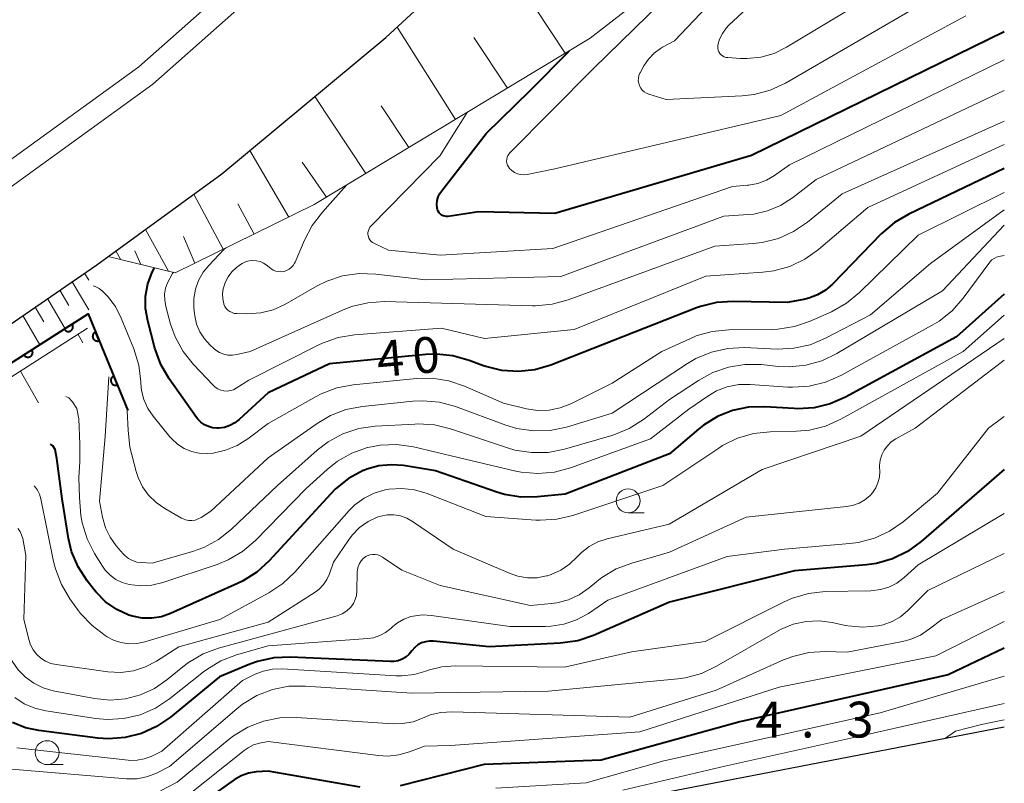
# Model space of a CAD drawing. Units: metres. Extents: x -80000 to -78000, y 34500 to 36000.
# Drawn here: x -78103 to -78000, y 35454 to 35534 of the extents above; entities that cross this region are included whole.
import ezdxf

# ---------------------------------------------------------------- set-up
doc = ezdxf.new("R2010")
doc.units = ezdxf.units.M
for name, color, linetype, lineweight in [('210100_道路縁(街区線)', 7, 'Continuous', 30), ('222600_分離帯', 7, 'Continuous', 30), ('610111_人工斜面(上)', 7, 'Continuous', 30), ('610199_人工斜面(ヒゲ)', 7, 'Continuous', 30), ('611100_コンクリート被覆(直落)', 7, 'Continuous', 30), ('633100_広葉樹林', 7, 'Continuous', 13), ('710100_等高線(計曲線)', 7, 'Continuous', 40), ('710200_等高線(主曲線)', 7, 'Continuous', 13), ('731100_標石を有しない標高点', 7, 'Continuous', 40)]:
    doc.layers.add(name, color=color, linetype=linetype, lineweight=lineweight)
doc.styles.add('Style-WORKING', font='MS Gothic.ttf')

msp = doc.modelspace()

# ---------------------------------------------------------------- linework, layer by layer
at = {"layer": '210100_道路縁(街区線)', "linetype": 'Continuous', "lineweight": 30, "flags": 128}
for points in [[(-78492.15, 35347.6), (-78449.31, 35366.7), (-78440.3, 35370.28), (-78418.97, 35378.76), (-78381.28, 35391.5), (-78341.74, 35402.47), (-78309.46, 35412.22), (-78294.61, 35416.71), (-78269.07, 35424.09), (-78242.12, 35432.56), (-78235.91, 35434.82), (-78212.62, 35443.29), (-78205.01, 35446.53), (-78183.02, 35456.57), (-78177.19, 35459.34), (-78165.77, 35464.76), (-78140.62, 35478.71), (-78115.75, 35493.75), (-78094.92, 35508.08), (-78081.85, 35517.61), (-78064.69, 35531.85), (-78044.44, 35550.52), (-78021.89, 35572.9), (-78000, 35594.65)], [(-78000, 35459.73), (-78050.56, 35449.95), (-78082.22, 35442.47), (-78112.06, 35436.15), (-78134.8, 35432.44), (-78165.96, 35428.47), (-78191.09, 35425.62), (-78198.79, 35425.56), (-78204.84, 35426.81), (-78211.22, 35429.01), (-78216.41, 35431.21), (-78220.62, 35434.05), (-78225.52, 35438.59)]]:
    msp.add_lwpolyline(points, dxfattribs=at)
at = {"layer": '222600_分離帯', "linetype": 'Continuous', "lineweight": 13, "flags": 128}
for points in [[(-78239.72, 35447.28), (-78196.13, 35464.56), (-78169.56, 35477.57), (-78150.54, 35487.66), (-78131.55, 35499.8), (-78109.4, 35515.13), (-78090.51, 35528.78), (-78075.45, 35542.13), (-78057.74, 35557.33), (-78044.36, 35569.92), (-78012.31, 35601.55), (-78000, 35613.13)], [(-78000, 35609.95), (-78010.7, 35599.89), (-78042.75, 35568.26), (-78056.18, 35555.61), (-78073.92, 35540.39), (-78089.06, 35526.97), (-78108.06, 35513.24), (-78130.27, 35497.87), (-78149.37, 35485.66), (-78168.51, 35475.51), (-78195.2, 35462.44), (-78238.94, 35445.1)]]:
    msp.add_lwpolyline(points, dxfattribs=at)
at = {"layer": '610111_人工斜面(上)', "linetype": 'Continuous', "lineweight": 13, "flags": 128}
for points in [[(-78000, 35569.39), (-78016.42, 35552.65), (-78043.31, 35531.78), (-78072.17, 35514.38), (-78086.72, 35507.26), (-78093.73, 35508.95)], [(-78177.19, 35459.34), (-78165.77, 35464.76), (-78140.62, 35478.71), (-78115.75, 35493.75), (-78094.92, 35508.08)], [(-78172.62, 35456.05), (-78142.29, 35472.63), (-78119.88, 35486.13), (-78095.88, 35501.44)]]:
    msp.add_lwpolyline(points, dxfattribs=at)
at = {"layer": '610199_人工斜面(ヒゲ)', "linetype": 'Continuous', "lineweight": 13, "flags": 128}
for points in [[(-78045.92, 35530.21), (-78053.7, 35541.99)], [(-78057.39, 35523.29), (-78063.51, 35532.94)], [(-78051.97, 35526.57), (-78055.47, 35531.84)], [(-78066.76, 35517.65), (-78072.1, 35525.7)], [(-78062.28, 35520.35), (-78065.16, 35524.71)], [(-78074.84, 35513.08), (-78078.91, 35520.05)], [(-78070.9, 35515.15), (-78073.44, 35518.81)], [(-78081.68, 35509.73), (-78084.78, 35515.47)], [(-78078.47, 35511.3), (-78080.17, 35514.45)], [(-78087.42, 35507.43), (-78089.83, 35511.79)], [(-78084.66, 35508.27), (-78085.85, 35511.05)], [(-78092.39, 35508.62), (-78092.92, 35509.54)], [(-78090.3, 35508.12), (-78090.94, 35509.55)], [(-78096.18, 35507.21), (-78095.75, 35506.48)], [(-78097.48, 35506.32), (-78095.73, 35503.37)], [(-78098.77, 35505.44), (-78097.83, 35503.84)], [(-78100.06, 35504.55), (-78098.22, 35501.4)], [(-78102.64, 35502.77), (-78100.88, 35499.71)], [(-78101.35, 35503.66), (-78100.45, 35502.11)], [(-78096.87, 35500.81), (-78096.37, 35499.91)], [(-78102.88, 35496.97), (-78101.01, 35493.64)]]:
    msp.add_lwpolyline(points, dxfattribs=at)
at = {"layer": '611100_コンクリート被覆(直落)', "linetype": 'Continuous', "lineweight": 40, "flags": 128}
msp.add_lwpolyline([(-78173.22, 35457.15), (-78142.92, 35473.72), (-78120.54, 35487.2), (-78095.8, 35502.94), (-78091.66, 35492.85)], dxfattribs=at)
for points in [[(-78097.47, 35501.88), (-78098.32, 35501.34), (-78098.29, 35501.3), (-78098.26, 35501.27), (-78098.23, 35501.24), (-78098.2, 35501.21), (-78098.16, 35501.19), (-78098.13, 35501.16), (-78098.09, 35501.14), (-78098.05, 35501.13), (-78098, 35501.12), (-78097.96, 35501.11), (-78097.92, 35501.11), (-78097.87, 35501.11), (-78097.83, 35501.11), (-78097.79, 35501.12), (-78097.74, 35501.13), (-78097.71, 35501.14), (-78097.67, 35501.16), (-78097.63, 35501.18), (-78097.59, 35501.21), (-78097.56, 35501.24), (-78097.53, 35501.27), (-78097.5, 35501.3), (-78097.47, 35501.34), (-78097.45, 35501.38), (-78097.43, 35501.42), (-78097.42, 35501.46), (-78097.41, 35501.5), (-78097.4, 35501.54), (-78097.4, 35501.58), (-78097.4, 35501.63), (-78097.4, 35501.67), (-78097.41, 35501.71), (-78097.42, 35501.76), (-78097.43, 35501.8), (-78097.45, 35501.84)], [(-78094.65, 35500.15), (-78095.04, 35501.07), (-78095.07, 35501.06), (-78095.11, 35501.03), (-78095.15, 35501.01), (-78095.18, 35500.98), (-78095.21, 35500.95), (-78095.24, 35500.92), (-78095.27, 35500.88), (-78095.29, 35500.84), (-78095.31, 35500.81), (-78095.32, 35500.76), (-78095.33, 35500.72), (-78095.34, 35500.68), (-78095.34, 35500.64), (-78095.35, 35500.59), (-78095.34, 35500.55), (-78095.33, 35500.51), (-78095.32, 35500.46), (-78095.31, 35500.42), (-78095.29, 35500.38), (-78095.27, 35500.35), (-78095.24, 35500.31), (-78095.21, 35500.28), (-78095.18, 35500.25), (-78095.15, 35500.22), (-78095.12, 35500.19), (-78095.08, 35500.17), (-78095.04, 35500.15), (-78095, 35500.14), (-78094.96, 35500.12), (-78094.91, 35500.12), (-78094.87, 35500.11), (-78094.82, 35500.11), (-78094.78, 35500.12), (-78094.74, 35500.12), (-78094.7, 35500.13)], [(-78101.69, 35499.19), (-78102.54, 35498.65), (-78102.51, 35498.62), (-78102.48, 35498.58), (-78102.45, 35498.56), (-78102.42, 35498.53), (-78102.38, 35498.5), (-78102.35, 35498.48), (-78102.31, 35498.46), (-78102.26, 35498.45), (-78102.22, 35498.43), (-78102.18, 35498.43), (-78102.14, 35498.42), (-78102.09, 35498.42), (-78102.05, 35498.43), (-78102.01, 35498.43), (-78101.96, 35498.45), (-78101.92, 35498.46), (-78101.88, 35498.48), (-78101.85, 35498.5), (-78101.81, 35498.53), (-78101.78, 35498.56), (-78101.75, 35498.58), (-78101.72, 35498.62), (-78101.69, 35498.65), (-78101.67, 35498.69), (-78101.65, 35498.73), (-78101.64, 35498.77), (-78101.62, 35498.81), (-78101.62, 35498.86), (-78101.61, 35498.9), (-78101.61, 35498.94), (-78101.62, 35498.99), (-78101.63, 35499.03), (-78101.64, 35499.07), (-78101.65, 35499.11), (-78101.67, 35499.15)], [(-78092.76, 35495.52), (-78093.14, 35496.45), (-78093.18, 35496.43), (-78093.21, 35496.41), (-78093.25, 35496.38), (-78093.28, 35496.36), (-78093.31, 35496.32), (-78093.34, 35496.29), (-78093.37, 35496.26), (-78093.39, 35496.22), (-78093.41, 35496.18), (-78093.42, 35496.14), (-78093.43, 35496.1), (-78093.44, 35496.05), (-78093.45, 35496.01), (-78093.45, 35495.97), (-78093.44, 35495.92), (-78093.43, 35495.88), (-78093.42, 35495.84), (-78093.41, 35495.8), (-78093.39, 35495.76), (-78093.37, 35495.72), (-78093.35, 35495.68), (-78093.32, 35495.65), (-78093.29, 35495.62), (-78093.25, 35495.59), (-78093.22, 35495.57), (-78093.18, 35495.54), (-78093.14, 35495.52), (-78093.1, 35495.51), (-78093.06, 35495.5), (-78093.01, 35495.49), (-78092.97, 35495.49), (-78092.93, 35495.49), (-78092.88, 35495.49), (-78092.84, 35495.5), (-78092.8, 35495.51)]]:
    msp.add_lwpolyline(points, close=True, dxfattribs=at)
at = {"layer": '633100_広葉樹林', "linetype": 'Continuous', "lineweight": 13}
for p, q in [((-78039.35, 35482.15), (-78037.68, 35482.15)), ((-78100.11, 35455.81), (-78098.44, 35455.81))]:
    msp.add_line(p, q, dxfattribs=at)
for centre in [(-78039.35, 35483.4), (-78100.11, 35457.06)]:
    msp.add_circle(centre, 1.25, dxfattribs=at)
at = {"layer": '710100_等高線(計曲線)', "linetype": 'Continuous', "lineweight": 40, "flags": 128}
for points, elevation in [([(-78000, 35532.44), (-78026.44, 35519.5), (-78047, 35513.46), (-78055, 35513.62), (-78058.15, 35513.15), (-78058.33, 35513.14), (-78058.51, 35513.16), (-78058.68, 35513.21), (-78058.85, 35513.29), (-78058.99, 35513.4), (-78059.12, 35513.53), (-78059.22, 35513.68), (-78059.29, 35513.85), (-78059.33, 35514), (-78059.36, 35514.4), (-78059.32, 35514.8), (-78059.22, 35515.19), (-78059.05, 35515.55), (-78058.87, 35515.8), (-78054.19, 35521.81), (-78049.58, 35526.3), (-78045.49, 35530.47)], 50), ([(-78000, 35518.16), (-78010, 35513.39), (-78011.5, 35512.5), (-78012.87, 35511.32), (-78017.98, 35506.05), (-78018.71, 35505.42), (-78019.54, 35504.93), (-78020.44, 35504.59), (-78020.96, 35504.47), (-78022.7, 35504.15), (-78028.35, 35504.26), (-78030.09, 35504.14), (-78031.78, 35503.72), (-78032.19, 35503.57), (-78047.43, 35497.59), (-78049.09, 35497.1), (-78050.81, 35496.91), (-78052.54, 35497.02), (-78054.22, 35497.43), (-78054.58, 35497.56), (-78055.98, 35498.09), (-78057.66, 35498.56), (-78059.39, 35498.74), (-78060.49, 35498.7), (-78070.57, 35497.73), (-78077, 35494.7), (-78080.01, 35491.91), (-78080.48, 35491.54), (-78081.01, 35491.26), (-78081.57, 35491.08), (-78082.16, 35491), (-78082.35, 35490.99), (-78082.8, 35491.04), (-78083.24, 35491.16), (-78083.65, 35491.35), (-78084.02, 35491.61), (-78084.34, 35491.94), (-78084.47, 35492.1), (-78087.34, 35496.16), (-78088.21, 35497.66), (-78088.84, 35499.36), (-78089.59, 35502.22), (-78089.82, 35503.51), (-78089.81, 35504.82), (-78089.58, 35506.1), (-78089.13, 35507.33), (-78088.87, 35507.78)], 40), ([(-78000, 35505.02), (-78005, 35500.55), (-78016.61, 35494.24), (-78018.21, 35493.55), (-78019.9, 35493.14), (-78021.64, 35493.03), (-78021.98, 35493.04), (-78025.06, 35493.23), (-78026.76, 35493.18), (-78028.43, 35492.84), (-78030.01, 35492.21), (-78031.46, 35491.32), (-78032, 35490.89), (-78035, 35488.32), (-78045.91, 35484.09), (-78048.82, 35483.8), (-78050.56, 35483.78), (-78052.28, 35484.07), (-78053.07, 35484.3), (-78059.48, 35486.52), (-78062.85, 35487.08), (-78064.14, 35487.18), (-78065.42, 35487.06), (-78066.66, 35486.71), (-78067, 35486.58), (-78067.04, 35486.56), (-78068.57, 35485.74), (-78069.94, 35484.66), (-78070.44, 35484.14), (-78076.9, 35477.12), (-78078.19, 35475.94), (-78079.66, 35475.01), (-78080.18, 35474.75), (-78087.21, 35471.61), (-78088.16, 35471.28), (-78089.16, 35471.12), (-78090.18, 35471.14), (-78091.17, 35471.33), (-78091.55, 35471.45), (-78092.83, 35472.04), (-78093.99, 35472.85), (-78094.99, 35473.85), (-78095.2, 35474.09), (-78095.92, 35475.02), (-78096.87, 35476.49), (-78097.54, 35478.09), (-78097.88, 35479.47), (-78098.52, 35483.61), (-78099.09, 35487.84), (-78099.28, 35488.75), (-78099.51, 35489.14), (-78099.74, 35489.31)], 30), ([(-78000, 35486.69), (-78008.71, 35479.13), (-78010.12, 35478.11), (-78011.69, 35477.34), (-78013.37, 35476.86), (-78014.4, 35476.72), (-78021.94, 35476.06), (-78035, 35472.79), (-78042.96, 35469.32), (-78044.61, 35468.77), (-78046.44, 35468.5), (-78053.87, 35468.13), (-78059.71, 35468.72), (-78060.13, 35468.73), (-78060.55, 35468.66), (-78060.95, 35468.53), (-78061.32, 35468.32), (-78061.65, 35468.05), (-78061.95, 35467.7), (-78062.24, 35467.35), (-78062.58, 35467.06), (-78062.98, 35466.83), (-78063.4, 35466.68), (-78063.85, 35466.6), (-78064.19, 35466.59), (-78074.67, 35467.04), (-78076.41, 35466.96), (-78078.12, 35466.59), (-78078.89, 35466.31), (-78082.08, 35465), (-78087.22, 35460.78), (-78088.66, 35459.79), (-78090.25, 35459.07), (-78091.94, 35458.64), (-78093.68, 35458.51), (-78094.82, 35458.59), (-78100.97, 35459.36), (-78102.38, 35459.66), (-78103.72, 35460.21)], 20), ([(-78000, 35468), (-78005.86, 35465.21), (-78027.65, 35460.3), (-78042.15, 35456.28), (-78054.41, 35455.81), (-78063.18, 35453.6)], 10), ([(-78067.35, 35453.45), (-78077, 35455.14), (-78078.26, 35455.04), (-78079.05, 35454.9), (-78079.81, 35454.63), (-78080.55, 35454.21), (-78087.61, 35449.2)], 10)]:
    msp.add_lwpolyline(points, dxfattribs=dict(at, elevation=elevation))
at = {"layer": '710200_等高線(主曲線)', "linetype": 'Continuous', "lineweight": 13, "flags": 128}
for points, elevation in [([(-78007.1, 35536.27), (-78022.89, 35527.09), (-78024.47, 35526.35), (-78026.15, 35525.89), (-78027.43, 35525.75), (-78035.37, 35525.37), (-78037.18, 35525.93), (-78037.43, 35526.03), (-78037.66, 35526.17), (-78037.86, 35526.36), (-78038.03, 35526.57), (-78038.16, 35526.81), (-78038.24, 35527.07), (-78038.28, 35527.33), (-78038.27, 35527.6), (-78038.21, 35527.87), (-78038.11, 35528.12), (-78038.09, 35528.16), (-78037.69, 35528.89), (-78037.21, 35529.59), (-78036.63, 35530.21), (-78035.94, 35530.72), (-78035.74, 35530.83), (-78034.48, 35531.52), (-78025, 35541.51)], 54), ([(-78009.46, 35538.86), (-78022.78, 35530.84), (-78024.08, 35530.2), (-78025.47, 35529.8), (-78026.91, 35529.65), (-78027.59, 35529.66), (-78028.93, 35529.75), (-78029.12, 35529.77), (-78029.3, 35529.84), (-78029.47, 35529.93), (-78029.62, 35530.05), (-78029.75, 35530.19), (-78029.85, 35530.36), (-78029.92, 35530.54), (-78029.96, 35530.73), (-78029.96, 35530.92), (-78029.95, 35531.05), (-78029.77, 35531.69), (-78029.49, 35532.29), (-78029.1, 35532.82), (-78028.81, 35533.13), (-78024.07, 35537.56)], 56), ([(-78004.03, 35534.13), (-78023.36, 35523.69), (-78047, 35518.12), (-78049.9, 35517.54), (-78050.24, 35517.51), (-78050.58, 35517.53), (-78050.92, 35517.61), (-78051.23, 35517.75), (-78051.51, 35517.94), (-78051.75, 35518.16), (-78051.87, 35518.33), (-78051.97, 35518.52), (-78052.03, 35518.71), (-78052.05, 35518.92), (-78052.04, 35519.13), (-78051.99, 35519.33), (-78051.91, 35519.52), (-78051.8, 35519.7), (-78051.71, 35519.8), (-78043, 35528.59), (-78034.4, 35537)], 52), ([(-78000, 35529.52), (-78022.48, 35518.53), (-78024.05, 35517.41), (-78024.88, 35516.92), (-78025.77, 35516.59), (-78026.72, 35516.41), (-78026.86, 35516.4), (-78028.41, 35516.29), (-78047.2, 35509.78), (-78059, 35509.08), (-78064.4, 35509.6), (-78065.88, 35510.3), (-78066.06, 35510.4), (-78066.21, 35510.53), (-78066.34, 35510.69), (-78066.45, 35510.87), (-78066.51, 35511.06), (-78066.55, 35511.26), (-78066.55, 35511.46), (-78066.51, 35511.66), (-78066.44, 35511.85), (-78066.34, 35512.03), (-78066.22, 35512.17), (-78059, 35519.52), (-78057.34, 35522.21), (-78056.16, 35524.03)], 48), ([(-78000, 35526.3), (-78019.68, 35517.01), (-78022.15, 35515.09), (-78023.39, 35514.29), (-78024.76, 35513.72), (-78026.2, 35513.39), (-78026.77, 35513.34), (-78029.35, 35513.16), (-78046.38, 35506.85), (-78060.5, 35506.5), (-78065.74, 35507.12), (-78067.48, 35507.17), (-78069.2, 35506.92), (-78070.86, 35506.38), (-78071.86, 35505.88), (-78075.26, 35503.94), (-78076.47, 35503.39), (-78077.76, 35503.06), (-78079.21, 35502.95), (-78080.27, 35502.98), (-78080.53, 35503), (-78080.77, 35503.08), (-78081, 35503.19), (-78081.2, 35503.34), (-78081.38, 35503.52), (-78081.52, 35503.73), (-78081.62, 35503.97), (-78081.63, 35504), (-78081.74, 35504.51), (-78081.76, 35505.04), (-78081.69, 35505.56), (-78081.56, 35505.98), (-78081.47, 35506.22), (-78081.18, 35506.81), (-78080.78, 35507.35), (-78080.3, 35507.81), (-78079.88, 35508.1), (-78079.7, 35508.22), (-78079.35, 35508.39), (-78078.98, 35508.49), (-78078.59, 35508.54)], 46), ([(-78000, 35523.11), (-78016.95, 35515.52), (-78020.59, 35512.54), (-78022.03, 35511.56), (-78023.62, 35510.84), (-78025.31, 35510.41), (-78026.26, 35510.3), (-78030.29, 35510.03), (-78045.62, 35504.41), (-78047.3, 35503.95), (-78049.04, 35503.8), (-78049.34, 35503.8), (-78064.83, 35504.23), (-78066.57, 35504.12), (-78068.27, 35503.72), (-78069.21, 35503.35), (-78078.88, 35499), (-78080.25, 35498.69), (-78080.72, 35498.63), (-78081.19, 35498.64), (-78081.64, 35498.74), (-78082.08, 35498.92), (-78082.47, 35499.17), (-78082.66, 35499.32), (-78083.06, 35499.69), (-78083.66, 35500.34), (-78084.13, 35501.08), (-78084.47, 35501.89), (-78084.67, 35502.75), (-78084.69, 35502.94), (-78084.75, 35503.57), (-78084.76, 35504.56), (-78084.6, 35505.53), (-78084.27, 35506.45), (-78083.79, 35507.31), (-78083.21, 35508.02), (-78081.61, 35509.69), (-78081.41, 35509.86)], 44), ([(-78000, 35520.66), (-78014.27, 35514.06), (-78019.43, 35509.67), (-78020.85, 35508.66), (-78022.42, 35507.91), (-78024.1, 35507.44), (-78025.24, 35507.3), (-78031.23, 35506.9), (-78045, 35501.31), (-78054.38, 35500.38), (-78058.85, 35501.45), (-78067.95, 35500.75), (-78069.67, 35500.47), (-78071.32, 35499.89), (-78071.7, 35499.7), (-78079, 35496.01), (-78080.33, 35495.18), (-78080.63, 35495.02), (-78080.94, 35494.93), (-78081.28, 35494.88), (-78081.61, 35494.9), (-78081.93, 35494.98), (-78082.24, 35495.11), (-78082.52, 35495.29), (-78082.73, 35495.48), (-78084.8, 35497.66), (-78085.89, 35499.03), (-78086.72, 35500.56), (-78087.19, 35501.89), (-78087.7, 35503.74), (-78087.81, 35504.37), (-78087.82, 35505.01), (-78087.71, 35505.65), (-78087.52, 35506.19), (-78086.99, 35507.17), (-78086.88, 35507.3)], 42), ([(-78078.59, 35508.54), (-78078.21, 35508.51), (-78077.83, 35508.42), (-78077.47, 35508.26), (-78077.2, 35508.08), (-78076.7, 35507.7), (-78076.46, 35507.54), (-78076.19, 35507.43), (-78075.91, 35507.37), (-78075.62, 35507.36), (-78075.33, 35507.4), (-78075.06, 35507.49), (-78074.8, 35507.62), (-78074.57, 35507.8), (-78074.38, 35508.01), (-78074.22, 35508.25), (-78074.17, 35508.37), (-78073.2, 35510.67), (-78072.38, 35512.21), (-78071.31, 35513.59), (-78070.22, 35514.8), (-78068.75, 35516.45)], 46), ([(-78000, 35515.64), (-78009, 35511.18), (-78015.15, 35505.17), (-78016.5, 35504.06), (-78018.09, 35503.17), (-78020.3, 35502.19), (-78021.95, 35501.63), (-78023.67, 35501.36), (-78024.23, 35501.33), (-78028.8, 35501.28), (-78030.54, 35501.11), (-78032.21, 35500.64), (-78032.9, 35500.35), (-78035.8, 35499), (-78041, 35495.69), (-78045.34, 35493.54), (-78046.44, 35493.11), (-78047.61, 35492.87), (-78048.79, 35492.84), (-78049.98, 35493.02), (-78052.39, 35493.61), (-78056.45, 35495.4), (-78058.1, 35495.96), (-78059.83, 35496.23), (-78061.49, 35496.2), (-78068.1, 35495.53), (-78069.81, 35495.2), (-78071.44, 35494.58), (-78071.97, 35494.31), (-78077, 35491.5), (-78079.11, 35489.89), (-78080.23, 35489.19), (-78081.45, 35488.68), (-78082.75, 35488.4), (-78083.38, 35488.35), (-78084.2, 35488.38), (-78085.01, 35488.56), (-78085.78, 35488.88), (-78086.47, 35489.32), (-78087.08, 35489.88), (-78087.26, 35490.09), (-78089.02, 35492.25), (-78089.59, 35493.07), (-78090, 35493.98), (-78090.24, 35494.95), (-78090.31, 35495.69), (-78090.32, 35495.85), (-78090.53, 35497.58), (-78091.04, 35499.28), (-78092.35, 35502.51), (-78092.97, 35503.72), (-78093.78, 35504.8), (-78094.27, 35505.29), (-78094.65, 35505.59), (-78095.08, 35505.82), (-78095.3, 35505.89)], 38), ([(-78000, 35513.83), (-78007.72, 35508.22), (-78014, 35502.86), (-78018.7, 35500.4), (-78020.31, 35499.73), (-78022.01, 35499.35), (-78023.76, 35499.27), (-78027.19, 35499.42), (-78028.93, 35499.34), (-78030.64, 35498.96), (-78032.25, 35498.29), (-78033.15, 35497.76), (-78041, 35492.55), (-78045.8, 35491.11), (-78047.51, 35490.76), (-78049.25, 35490.71), (-78050.98, 35490.96), (-78052.13, 35491.31), (-78057.38, 35493.25), (-78059.06, 35493.7), (-78060.8, 35493.86), (-78061.87, 35493.81), (-78067.14, 35493.27), (-78068.85, 35492.94), (-78070.48, 35492.32), (-78071.86, 35491.5), (-78077, 35487.89), (-78083, 35482.33), (-78084, 35481.67), (-78084.3, 35481.5), (-78084.62, 35481.39), (-78084.96, 35481.34), (-78085.3, 35481.35), (-78085.63, 35481.42), (-78085.95, 35481.54), (-78086.04, 35481.59), (-78087.81, 35482.59), (-78088.71, 35483.21), (-78089.49, 35483.98), (-78090.13, 35484.87), (-78090.6, 35485.85), (-78090.79, 35486.45), (-78091.46, 35489), (-78091.63, 35490.78), (-78091.74, 35492.82)], 36), ([(-78000, 35512.22), (-78006.45, 35505.36), (-78017.52, 35498.8), (-78019.09, 35498.05), (-78020.77, 35497.57), (-78022.51, 35497.4), (-78023.66, 35497.46), (-78025.4, 35497.64), (-78027.14, 35497.67), (-78028.86, 35497.39), (-78030.5, 35496.83), (-78032, 35496), (-78035, 35493.98), (-78037.75, 35491.89), (-78039.23, 35490.96), (-78040.84, 35490.3), (-78041.03, 35490.24), (-78046.01, 35488.81), (-78047.72, 35488.47), (-78049.46, 35488.44), (-78051.18, 35488.71), (-78051.95, 35488.93), (-78057.91, 35490.93), (-78059.61, 35491.34), (-78061.35, 35491.44), (-78061.65, 35491.43), (-78065.79, 35491.2), (-78067.52, 35490.95), (-78069.17, 35490.4), (-78070.71, 35489.58), (-78071.88, 35488.68), (-78076.01, 35485), (-78080.83, 35480.44), (-78082.2, 35479.36), (-78083.73, 35478.53), (-78084.89, 35478.11), (-78089.13, 35476.87), (-78090.26, 35476.94), (-78090.73, 35477), (-78091.17, 35477.15), (-78091.59, 35477.37), (-78091.95, 35477.66), (-78092.14, 35477.86), (-78092.87, 35478.7), (-78093.52, 35479.59), (-78094, 35480.58), (-78094.31, 35481.69), (-78094.62, 35483.38)], 34), ([(-78000, 35509.07), (-78000.58, 35508.96), (-78000.83, 35508.88), (-78001.07, 35508.76), (-78001.29, 35508.61), (-78001.47, 35508.42), (-78001.51, 35508.37), (-78004.3, 35504.59), (-78005.46, 35503.28), (-78006.82, 35502.19), (-78007.53, 35501.77), (-78017.11, 35496.5), (-78018.7, 35495.8), (-78020.4, 35495.38), (-78022.14, 35495.27), (-78022.63, 35495.29), (-78026.57, 35495.57), (-78027.78, 35495.55), (-78028.97, 35495.32), (-78030.09, 35494.89), (-78031, 35494.36), (-78033, 35492.97), (-78037, 35489.87), (-78045.37, 35486.84), (-78047.05, 35486.39), (-78048.79, 35486.24), (-78050.53, 35486.4), (-78051.08, 35486.51), (-78057.11, 35487.94), (-78061.8, 35489.04), (-78063.52, 35489.28), (-78065.27, 35489.23), (-78066.57, 35488.98), (-78066.59, 35488.98), (-78068.23, 35488.4), (-78069.73, 35487.55), (-78070.83, 35486.68), (-78073, 35484.69), (-78078.33, 35479.24), (-78079.66, 35478.1), (-78081.16, 35477.21), (-78082.31, 35476.75), (-78087.99, 35474.85), (-78089.15, 35474.57), (-78090.35, 35474.5), (-78091.54, 35474.63), (-78092.26, 35474.84), (-78092.93, 35475.18), (-78093.53, 35475.62), (-78094.04, 35476.16), (-78094.32, 35476.57), (-78095.15, 35477.89), (-78095.93, 35479.44), (-78096.44, 35481.11), (-78096.57, 35481.85), (-78096.72, 35483.73), (-78096.8, 35485.81), (-78096.69, 35487.51), (-78096.69, 35489.34), (-78096.78, 35491.98), (-78097, 35493.06), (-78097.45, 35493.76), (-78097.82, 35494.18), (-78098.14, 35494.32)], 32), ([(-78000, 35502.82), (-78004.32, 35499), (-78017.1, 35491.93), (-78018.7, 35491.22), (-78020.39, 35490.8), (-78021.73, 35490.68), (-78024.5, 35490.63), (-78026.23, 35490.44), (-78027.9, 35489.95), (-78029.47, 35489.18), (-78029.87, 35488.92), (-78035.7, 35485), (-78045.11, 35481.87), (-78046.8, 35481.47), (-78048.54, 35481.36), (-78048.99, 35481.39), (-78054.23, 35481.77), (-78060.36, 35484.16), (-78061.67, 35484.55), (-78063.02, 35484.7), (-78064.38, 35484.61), (-78064.75, 35484.55), (-78065.89, 35484.21), (-78066.96, 35483.69), (-78067.92, 35482.98), (-78068.52, 35482.38), (-78074.2, 35475.95), (-78075.47, 35474.75), (-78076.92, 35473.79), (-78082.05, 35471), (-78089.89, 35468.65), (-78090.71, 35468.48), (-78091.55, 35468.45), (-78092.38, 35468.57), (-78093.17, 35468.84), (-78093.82, 35469.18), (-78094.02, 35469.3), (-78095.41, 35470.35), (-78096.6, 35471.63), (-78096.81, 35471.9), (-78097.72, 35473.16), (-78098.62, 35474.66), (-78099.24, 35476.28), (-78099.43, 35477.05), (-78100.76, 35483.61), (-78100.9, 35484.08), (-78101.12, 35484.52), (-78101.42, 35484.92), (-78101.47, 35484.97)], 28), ([(-78000, 35500.38), (-78015, 35490.17), (-78025.31, 35486.69), (-78035.04, 35480.96), (-78041.52, 35479.44), (-78042.5, 35479.12), (-78043.42, 35478.63), (-78044.23, 35477.99), (-78044.66, 35477.54), (-78045.46, 35476.76), (-78046.38, 35476.14), (-78047.39, 35475.69), (-78047.79, 35475.56), (-78047.87, 35475.54), (-78048.86, 35475.36), (-78049.87, 35475.35), (-78050.86, 35475.52), (-78051.68, 35475.8), (-78057.65, 35478.35), (-78061.88, 35481.25), (-78062.49, 35481.59), (-78063.15, 35481.83), (-78063.84, 35481.94), (-78064.53, 35481.93), (-78065.22, 35481.8), (-78065.52, 35481.71), (-78066.52, 35481.24), (-78067.42, 35480.61), (-78068.2, 35479.82), (-78068.6, 35479.29), (-78070.14, 35477), (-78070.57, 35475.77), (-78070.84, 35475.18), (-78071.21, 35474.64), (-78071.67, 35474.17), (-78072.09, 35473.85), (-78077, 35470.72), (-78086.33, 35468.11), (-78088.66, 35466.63), (-78089.83, 35466.02), (-78091.08, 35465.63), (-78092.39, 35465.46), (-78093.74, 35465.52), (-78099.16, 35466.27), (-78099.73, 35466.4), (-78100.28, 35466.63), (-78100.77, 35466.95), (-78101.2, 35467.35), (-78101.56, 35467.82), (-78101.83, 35468.35), (-78101.97, 35468.79), (-78102.53, 35471), (-78102.32, 35477.68), (-78102.66, 35479.47), (-78102.77, 35479.84), (-78102.94, 35480.2), (-78103.16, 35480.51)], 26), ([(-78000, 35498.1), (-78009.31, 35491), (-78011.35, 35489.87), (-78011.83, 35489.56), (-78012.23, 35489.16), (-78012.57, 35488.71), (-78012.82, 35488.2), (-78012.98, 35487.65), (-78013.04, 35487.09), (-78013.04, 35486.96), (-78013.03, 35486.45), (-78013.07, 35485.86), (-78013.21, 35485.28), (-78013.45, 35484.74), (-78013.78, 35484.24), (-78014.03, 35483.97), (-78014.57, 35483.51), (-78015.19, 35483.16), (-78015.87, 35482.91), (-78016.5, 35482.79), (-78027, 35481.69), (-78035, 35478.02), (-78038.97, 35476.89), (-78040.59, 35476.27), (-78042.09, 35475.37), (-78042.62, 35474.95), (-78043.43, 35474.29), (-78044.45, 35473.57), (-78045.59, 35473.05), (-78046.8, 35472.73), (-78047.34, 35472.66), (-78049.55, 35472.45), (-78059, 35474.55), (-78063, 35476.14), (-78065.03, 35477.52), (-78065.27, 35477.66), (-78065.53, 35477.75), (-78065.81, 35477.79), (-78066.09, 35477.79), (-78066.36, 35477.74), (-78066.62, 35477.64), (-78066.78, 35477.56), (-78067.04, 35477.35), (-78067.27, 35477.11), (-78067.45, 35476.83), (-78067.59, 35476.52), (-78067.66, 35476.19), (-78067.68, 35475.96), (-78067.71, 35473.96), (-78067.76, 35473.51), (-78067.88, 35473.08), (-78068.08, 35472.67), (-78068.36, 35472.29), (-78068.77, 35471.9), (-78069.24, 35471.59), (-78069.76, 35471.37), (-78069.92, 35471.32), (-78082.17, 35467.98), (-78083.8, 35467.38), (-78085.31, 35466.5), (-78085.9, 35466.05), (-78087.57, 35464.67), (-78088.89, 35463.76), (-78090.35, 35463.09), (-78091.91, 35462.69)], 24), ([(-78094.62, 35483.38), (-78094.02, 35490.14), (-78093.64, 35496.37)], 34), ([(-78000, 35492.22), (-78001.67, 35491), (-78007, 35484.19), (-78010.57, 35481.21), (-78012, 35480.21), (-78013.58, 35479.48), (-78015.27, 35479.03), (-78016.15, 35478.92), (-78023, 35478.35), (-78029, 35477.58), (-78041.47, 35473), (-78043.5, 35471.63), (-78044.73, 35470.96), (-78046.05, 35470.51), (-78047.43, 35470.29), (-78047.99, 35470.27), (-78051.73, 35470.27), (-78059.9, 35471.42), (-78060.86, 35471.47), (-78061.81, 35471.35), (-78062.07, 35471.29), (-78062.8, 35471.02), (-78063.47, 35470.64), (-78063.96, 35470.24), (-78064.17, 35470.05), (-78064.71, 35469.62), (-78065.32, 35469.3), (-78065.98, 35469.08), (-78066.58, 35468.99), (-78077, 35468.23), (-78080.3, 35467.28), (-78081.93, 35466.66), (-78083.42, 35465.76), (-78083.76, 35465.5), (-78087.32, 35462.68), (-78088.78, 35461.72), (-78090.38, 35461.03), (-78092.07, 35460.63), (-78093.81, 35460.52), (-78095.02, 35460.63), (-78100.24, 35461.42), (-78101.4, 35461.7), (-78102.5, 35462.17), (-78103.5, 35462.84)], 22), ([(-78000, 35482.08), (-78009, 35476.7), (-78010.49, 35475.37), (-78011.23, 35474.8), (-78012.06, 35474.38), (-78012.96, 35474.11), (-78013.97, 35473.99), (-78018.73, 35473.9), (-78020.47, 35473.72), (-78022.14, 35473.23), (-78023.02, 35472.84), (-78031.3, 35468.7), (-78039, 35467.62), (-78046.01, 35466), (-78057.39, 35466.14), (-78058.83, 35466.04), (-78060.24, 35465.68), (-78060.5, 35465.58), (-78061.73, 35465.22), (-78063.01, 35465.08), (-78063.61, 35465.1), (-78075.52, 35465.81), (-78076.52, 35465.78), (-78077.5, 35465.58), (-78078.34, 35465.26), (-78079.68, 35464.62), (-78088.11, 35457.23), (-78089.24, 35456.67), (-78089.95, 35456.4), (-78090.69, 35456.26), (-78091.44, 35456.24), (-78091.63, 35456.26), (-78103.27, 35457.55)], 18), ([(-78000, 35477.89), (-78008.01, 35474.01), (-78010.08, 35471.93), (-78010.85, 35471.28), (-78011.72, 35470.77), (-78012.67, 35470.42), (-78013.19, 35470.31), (-78014.78, 35470.17), (-78016.38, 35470.31), (-78016.8, 35470.39), (-78018, 35470.66), (-78019.36, 35470.85), (-78020.73, 35470.79), (-78022.07, 35470.5), (-78023.34, 35469.98), (-78023.66, 35469.8), (-78030.09, 35466.09), (-78031.67, 35465.35), (-78033.35, 35464.9), (-78034.13, 35464.79), (-78047.68, 35463.48), (-78061.97, 35463.28), (-78073.08, 35464.03), (-78074.83, 35464), (-78076.54, 35463.66), (-78078.16, 35463.04), (-78079.66, 35462.13), (-78080.28, 35461.64), (-78087.3, 35455.6), (-78088.75, 35454.89), (-78089.7, 35454.53), (-78090.7, 35454.33), (-78091.81, 35454.32), (-78104.26, 35455.36)], 16), ([(-78091.91, 35462.69), (-78093.51, 35462.56), (-78095.14, 35462.72), (-78099.46, 35463.54), (-78100.51, 35463.83), (-78101.5, 35464.31), (-78102.38, 35464.95), (-78103.15, 35465.73), (-78103.76, 35466.63), (-78104.21, 35467.6), (-78104.82, 35469.33), (-78105.26, 35471.02), (-78105.4, 35472.77), (-78105.38, 35474.8), (-78105.41, 35475.17), (-78105.5, 35475.53), (-78105.65, 35475.87), (-78105.86, 35476.17), (-78106.12, 35476.44), (-78106.43, 35476.65), (-78106.76, 35476.81), (-78107.12, 35476.91), (-78107.18, 35476.92), (-78107.45, 35476.94)], 24), ([(-78000, 35473.9), (-78006.55, 35471), (-78007.81, 35470), (-78008.78, 35469.36), (-78009.84, 35468.91), (-78010.66, 35468.69), (-78016.44, 35467.56), (-78018.72, 35467.63), (-78020.44, 35467.53), (-78022.12, 35467.13), (-78023.08, 35466.76), (-78030.15, 35463.58), (-78039.15, 35460.77), (-78057.76, 35461.33), (-78058.92, 35461.27), (-78060.04, 35461), (-78060.84, 35460.68), (-78061.84, 35460.3), (-78062.89, 35460.1), (-78063.91, 35460.08), (-78074.03, 35460.75), (-78075.77, 35460.71), (-78077.48, 35460.37), (-78079.11, 35459.74), (-78080.6, 35458.83), (-78081.06, 35458.47), (-78086.49, 35453.98), (-78088.25, 35453.07)], 14), ([(-78000, 35470.79), (-78007.17, 35467.17), (-78023.54, 35463.91), (-78038.11, 35459.22), (-78057.91, 35457.82), (-78060.63, 35457.74), (-78062.2, 35457.14), (-78063.32, 35456.82), (-78064.48, 35456.7), (-78065.44, 35456.75), (-78077, 35458.22), (-78077.89, 35458.04), (-78078.51, 35457.87), (-78079.09, 35457.58), (-78079.49, 35457.3), (-78085.68, 35452.36)], 12), ([(-78000, 35465.07), (-78013, 35461.24), (-78035.61, 35456.22), (-78043.72, 35453.92), (-78053.17, 35453.34)], 8), ([(-78000, 35462.2), (-78015.43, 35458.71), (-78029.24, 35455.63), (-78039.88, 35453.12)], 6), ([(-78000, 35460.5), (-78002.4, 35459.99), (-78005.12, 35459.29), (-78006.25, 35458.52)], 4)]:
    msp.add_lwpolyline(points, dxfattribs=dict(at, elevation=elevation))

# ---------------------------------------------------------------- texts
at = {"layer": '710100_等高線(計曲線)', "linetype": 'Continuous', "lineweight": 40, "style": 'Style-WORKING'}
for s, p in [('0', (-78061.73, 35496.66, -10)), ('4', (-78065.47, 35496.33, -10))]:
    msp.add_text(s, height=3.75, rotation=5, dxfattribs=at).set_placement(p)
at = {"layer": '731100_標石を有しない標高点', "linetype": 'Continuous', "lineweight": 40, "style": 'Style-WORKING'}
for s, p in [('4', (-78026.02, 35458.64, -10)), ('3', (-78016.52, 35458.64, -10)), ('.', (-78021.27, 35458.64, -10))]:
    msp.add_text(s, height=3.75, dxfattribs=at).set_placement(p)

doc.saveas('drawing.dxf')
